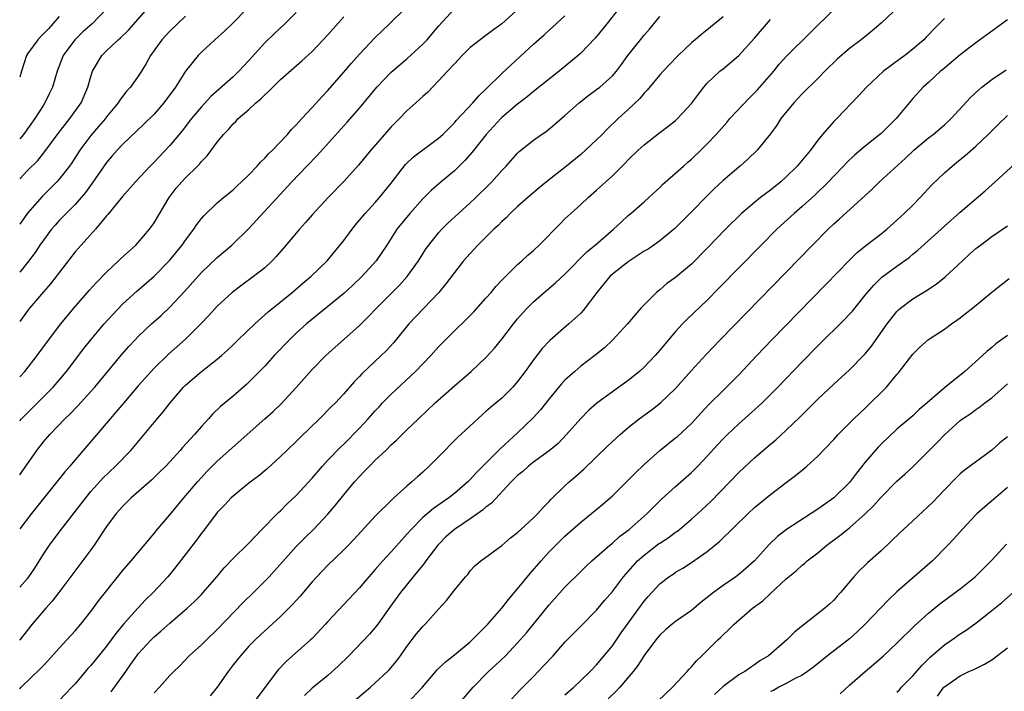
# Model space of a CAD drawing. Units: inches. Extents: x 2628000 to 2631000, y 1509000 to 1512000.
# Drawn here: x 2628000 to 2628125, y 1509630 to 1509716 of the extents above; entities that cross this region are included whole.
import ezdxf

# ---------------------------------------------------------------- set-up
doc = ezdxf.new("R2010")
doc.units = ezdxf.units.IN
doc.header["$MEASUREMENT"] = 0
doc.layers.add('LD26281509_2ft', color=80, linetype='Continuous')

msp = doc.modelspace()

# ---------------------------------------------------------------- linework, layer by layer
at = {"layer": 'LD26281509_2ft'}
for points, elevation in [([(2628112.04, 1509717.96), (2628109, 1509715.08), (2628107.88, 1509714.12), (2628106.47, 1509713), (2628105, 1509711.88), (2628103.46, 1509710.54), (2628101.88, 1509709), (2628101, 1509708.1), (2628099, 1509706.14), (2628098.46, 1509705.54), (2628097.94, 1509705), (2628096.33, 1509703), (2628095.81, 1509702.19), (2628095, 1509701.09), (2628093.33, 1509699), (2628092.15, 1509697.85), (2628091.18, 1509697), (2628091, 1509696.86), (2628089, 1509695.15), (2628087.89, 1509694.11), (2628087, 1509693.23), (2628085, 1509691.19), (2628082.9, 1509689.1), (2628081, 1509687.54), (2628080.25, 1509687), (2628079.51, 1509686.49), (2628079, 1509686.2), (2628077, 1509684.88), (2628075, 1509683.32), (2628074.66, 1509683), (2628073.04, 1509681), (2628071.3, 1509678.7), (2628071, 1509678.39), (2628069.47, 1509677), (2628067.09, 1509674.91), (2628066.12, 1509673.88), (2628065, 1509672.47), (2628063.95, 1509671), (2628063, 1509669.71), (2628062.39, 1509669), (2628061, 1509667.62), (2628060.27, 1509667), (2628059.57, 1509666.43), (2628059, 1509665.9), (2628058.51, 1509665.49), (2628055.38, 1509662.62), (2628053, 1509660.17), (2628051.83, 1509659), (2628051, 1509658.23), (2628050.34, 1509657.66), (2628049.63, 1509657), (2628049, 1509656.48), (2628047.36, 1509655), (2628047.16, 1509654.84), (2628045, 1509652.66), (2628043.24, 1509650.76), (2628042.29, 1509649.71), (2628041.61, 1509649), (2628041, 1509648.39), (2628039, 1509646.45), (2628037.58, 1509645), (2628037, 1509644.36), (2628035.47, 1509642.53), (2628034.53, 1509641.47), (2628033, 1509639.97), (2628031, 1509638.15), (2628029.79, 1509637), (2628029, 1509636.2), (2628027.92, 1509635), (2628027, 1509633.84), (2628026.36, 1509633), (2628024.98, 1509631), (2628024.1, 1509629.9)], 10042), ([(2628000, 1509664.73), (2628000.24, 1509665), (2628002.27, 1509667), (2628004.23, 1509669), (2628005.91, 1509671), (2628008.12, 1509673.88), (2628009, 1509675.01), (2628010.68, 1509677), (2628011.78, 1509678.22), (2628013, 1509679.49), (2628014.83, 1509681.17), (2628017, 1509683.06), (2628018.94, 1509685.06), (2628020.57, 1509687), (2628021, 1509687.62), (2628022.05, 1509689), (2628022.42, 1509689.58), (2628023, 1509690.35), (2628023.29, 1509690.71), (2628025, 1509692.32), (2628025.79, 1509693), (2628027, 1509693.99), (2628027.52, 1509694.48), (2628028.08, 1509695), (2628029, 1509695.9), (2628030.06, 1509697), (2628030.49, 1509697.51), (2628031, 1509697.99), (2628031.47, 1509698.53), (2628031.97, 1509699), (2628033.89, 1509701), (2628034.39, 1509701.61), (2628035, 1509702.21), (2628035.35, 1509702.65), (2628035.7, 1509703), (2628037, 1509704.41), (2628038.22, 1509705.78), (2628039, 1509706.58), (2628041, 1509708.87), (2628041.97, 1509710.03), (2628043, 1509711.18), (2628045, 1509713.28), (2628045.87, 1509714.13), (2628046.8, 1509715), (2628048.91, 1509717.09)], 10024), ([(2628075.87, 1509717), (2628074.3, 1509715), (2628072.81, 1509713.19), (2628071, 1509711.31), (2628070.67, 1509711), (2628068.28, 1509709), (2628065, 1509706.42), (2628064.22, 1509705.78), (2628063, 1509704.84), (2628061, 1509703.13), (2628060.87, 1509703), (2628059.04, 1509701), (2628057.26, 1509698.74), (2628056.31, 1509697.69), (2628055, 1509696.41), (2628053.32, 1509695), (2628052.08, 1509693.92), (2628051, 1509692.83), (2628049.37, 1509691), (2628047.74, 1509689), (2628046.44, 1509687), (2628045.09, 1509685), (2628043.28, 1509683), (2628042.12, 1509681.88), (2628041, 1509680.84), (2628036.28, 1509677), (2628035, 1509675.84), (2628034.12, 1509675), (2628032.21, 1509673), (2628031, 1509671.68), (2628030.36, 1509671), (2628029, 1509669.63), (2628028.68, 1509669.32), (2628027, 1509667.88), (2628025.43, 1509666.57), (2628024.41, 1509665.59), (2628023.91, 1509665), (2628023, 1509664.02), (2628022.11, 1509663), (2628020.62, 1509661.38), (2628020.31, 1509661), (2628019, 1509659.55), (2628018.48, 1509659), (2628017.74, 1509658.26), (2628016.72, 1509657.28), (2628014.1, 1509655), (2628013, 1509653.9), (2628012.22, 1509653), (2628011, 1509651.36), (2628009.42, 1509649), (2628009, 1509648.41), (2628004.97, 1509643), (2628004.11, 1509641.89), (2628003.29, 1509641), (2628001.59, 1509639), (2628000.02, 1509637), (2628000, 1509636.98)], 10032), ([(2628063.18, 1509717), (2628061, 1509715), (2628059.84, 1509714.16), (2628059, 1509713.52), (2628058.25, 1509713), (2628057, 1509711.99), (2628055.98, 1509711), (2628055, 1509709.96), (2628054.14, 1509709), (2628053, 1509707.77), (2628051.63, 1509706.37), (2628051, 1509705.8), (2628050.59, 1509705.41), (2628050.12, 1509705), (2628049, 1509704), (2628048.05, 1509703), (2628047.52, 1509702.48), (2628047, 1509701.95), (2628044.45, 1509699), (2628042.89, 1509697.11), (2628041, 1509695.06), (2628039.02, 1509693), (2628037, 1509690.84), (2628036.15, 1509689.85), (2628035.39, 1509689), (2628033.4, 1509686.6), (2628032.47, 1509685.53), (2628031.96, 1509685), (2628031, 1509684.11), (2628029.58, 1509683), (2628028.09, 1509681.91), (2628026.88, 1509681), (2628025, 1509679.25), (2628023.94, 1509678.06), (2628022.91, 1509677), (2628021, 1509675.07), (2628018.83, 1509673.17), (2628017, 1509671.4), (2628016.62, 1509671), (2628015, 1509669.15), (2628013.16, 1509667), (2628012.18, 1509665.82), (2628011.44, 1509665), (2628008.5, 1509661.51), (2628007, 1509659.79), (2628006.34, 1509659), (2628005.71, 1509658.29), (2628004.71, 1509657), (2628001.49, 1509653), (2628000, 1509651.06)], 10028), ([(2628028.82, 1509717), (2628026.88, 1509715), (2628025.92, 1509714.08), (2628024.71, 1509713), (2628023, 1509711.41), (2628022.6, 1509711), (2628021, 1509709.03), (2628019.72, 1509707), (2628018.25, 1509705), (2628017, 1509703.58), (2628015.72, 1509702.28), (2628013, 1509699.71), (2628012.33, 1509699), (2628011.71, 1509698.29), (2628011, 1509697.44), (2628009.18, 1509694.82), (2628008.34, 1509693.66), (2628007.79, 1509693), (2628007, 1509692.12), (2628005.87, 1509691), (2628005, 1509690.11), (2628004.47, 1509689.53), (2628004.03, 1509689), (2628003, 1509687.62), (2628002.56, 1509687), (2628001.94, 1509686.06), (2628001, 1509684.8), (2628000, 1509683.56)], 10018), ([(2628000, 1509695.36), (2628001, 1509696.42), (2628002.28, 1509697.72), (2628003.18, 1509698.82), (2628004.86, 1509701.14), (2628006.34, 1509703), (2628007.79, 1509705), (2628008.64, 1509707), (2628009, 1509708.32), (2628009.23, 1509709), (2628010.41, 1509711), (2628011, 1509711.59), (2628012.46, 1509713), (2628012.76, 1509713.24), (2628013.78, 1509714.22), (2628016.23, 1509717)], 10014), ([(2628011.07, 1509717), (2628009.15, 1509715), (2628008.01, 1509713.99), (2628006.99, 1509713), (2628005.5, 1509711), (2628004.73, 1509709), (2628004.15, 1509707), (2628003.77, 1509706.23), (2628003.19, 1509705), (2628003, 1509704.72), (2628001.9, 1509703), (2628000.48, 1509701), (2628000, 1509700.43)], 10012), ([(2628000, 1509657.88), (2628002.16, 1509661), (2628003, 1509662.06), (2628003.8, 1509663), (2628005.73, 1509665), (2628006.38, 1509665.62), (2628007.36, 1509666.64), (2628009, 1509668.44), (2628009.5, 1509669), (2628012.89, 1509673.11), (2628013.83, 1509674.17), (2628014.6, 1509675), (2628015, 1509675.42), (2628016.69, 1509677), (2628017.91, 1509678.09), (2628019, 1509679.11), (2628020.87, 1509681.13), (2628023, 1509683.51), (2628025, 1509685.44), (2628026.85, 1509687), (2628029, 1509689.08), (2628034.43, 1509695), (2628036.33, 1509697), (2628037.65, 1509698.35), (2628041.45, 1509702.55), (2628043, 1509704.34), (2628045.2, 1509707), (2628047, 1509708.87), (2628048.14, 1509709.86), (2628049, 1509710.56), (2628051, 1509712.41), (2628051.54, 1509713), (2628053, 1509714.7), (2628055, 1509716.92)], 10026), ([(2628017, 1509630.29), (2628017.67, 1509631), (2628019, 1509632.49), (2628019.5, 1509633), (2628020.27, 1509633.73), (2628021.46, 1509635), (2628023, 1509636.36), (2628023.62, 1509637), (2628025, 1509638.3), (2628028.27, 1509641.73), (2628029.58, 1509643), (2628031, 1509644.42), (2628031.56, 1509645), (2628035, 1509648.84), (2628036.07, 1509649.93), (2628037.17, 1509651), (2628039, 1509652.94), (2628039.95, 1509654.05), (2628041, 1509655.36), (2628042.38, 1509657), (2628043, 1509657.69), (2628043.65, 1509658.35), (2628044.25, 1509659), (2628045, 1509659.76), (2628046.31, 1509661), (2628047, 1509661.69), (2628047.7, 1509662.3), (2628049, 1509663.6), (2628050.45, 1509665), (2628052.58, 1509667), (2628055, 1509669.18), (2628057.13, 1509671), (2628059, 1509672.75), (2628060.07, 1509673.93), (2628061, 1509675.07), (2628062.47, 1509677), (2628063, 1509677.66), (2628063.62, 1509678.38), (2628064.2, 1509679), (2628065, 1509679.81), (2628066.35, 1509681), (2628067.79, 1509682.21), (2628069, 1509683.32), (2628071.81, 1509686.19), (2628072.81, 1509687), (2628075.12, 1509689), (2628076.09, 1509689.91), (2628077, 1509690.72), (2628077.34, 1509691), (2628079, 1509692.45), (2628079.62, 1509693), (2628081, 1509694.3), (2628081.35, 1509694.65), (2628083, 1509696.08), (2628084, 1509697), (2628084.53, 1509697.47), (2628085, 1509697.86), (2628086.19, 1509699), (2628087, 1509699.8), (2628088.11, 1509701), (2628089.47, 1509702.53), (2628089.87, 1509703), (2628092.35, 1509705.65), (2628093, 1509706.27), (2628093.35, 1509706.65), (2628095.41, 1509709), (2628096.12, 1509709.88), (2628097.06, 1509710.94), (2628103, 1509716.82)], 10040), ([(2628035, 1509716.44), (2628033.56, 1509715), (2628032.23, 1509713.77), (2628031, 1509712.58), (2628029, 1509710.35), (2628027.74, 1509709), (2628027, 1509708.3), (2628024.19, 1509705.81), (2628023, 1509704.49), (2628021.76, 1509703), (2628020.55, 1509701.45), (2628019, 1509699.58), (2628017, 1509697.47), (2628016.53, 1509697), (2628014.67, 1509695), (2628013, 1509693.13), (2628011.15, 1509690.85), (2628011, 1509690.69), (2628009.6, 1509689), (2628007.76, 1509687), (2628007, 1509686.13), (2628003.9, 1509682.1), (2628003, 1509681.07), (2628001.26, 1509679), (2628001, 1509678.67), (2628000, 1509677.32)], 10020), ([(2628000, 1509643.69), (2628001, 1509644.79), (2628001.17, 1509645), (2628001.91, 1509646.09), (2628003, 1509647.84), (2628003.77, 1509649), (2628005, 1509650.63), (2628007.77, 1509654.23), (2628008.35, 1509655), (2628009, 1509655.77), (2628010.53, 1509657.47), (2628012.14, 1509659), (2628014.07, 1509661), (2628015.76, 1509663), (2628017, 1509664.52), (2628018.14, 1509665.86), (2628019.03, 1509667), (2628020.73, 1509669), (2628021, 1509669.27), (2628022.99, 1509671), (2628025, 1509672.54), (2628025.54, 1509673), (2628026.31, 1509673.69), (2628027, 1509674.35), (2628027.65, 1509675), (2628029.74, 1509677), (2628031.46, 1509678.54), (2628034.46, 1509681), (2628035.83, 1509682.17), (2628036.84, 1509683), (2628038.89, 1509685), (2628041, 1509687.58), (2628042.47, 1509689.53), (2628043, 1509690.13), (2628043.71, 1509691), (2628045, 1509692.4), (2628045.53, 1509693), (2628047, 1509694.85), (2628048.81, 1509697.19), (2628049.85, 1509698.15), (2628053, 1509700.51), (2628053.53, 1509701), (2628055, 1509702.46), (2628055.25, 1509702.75), (2628057.34, 1509705), (2628058.1, 1509705.9), (2628059, 1509706.73), (2628061, 1509708.72), (2628065, 1509712.42), (2628066.37, 1509713.63), (2628067, 1509714.22), (2628067.42, 1509714.58), (2628069, 1509716.03)], 10030), ([(2628021, 1509715.98), (2628019, 1509714.07), (2628018, 1509713), (2628016.57, 1509711), (2628016.01, 1509709.99), (2628015.41, 1509709), (2628015, 1509708.37), (2628014.02, 1509707), (2628013.53, 1509706.47), (2628012.67, 1509705.33), (2628012.48, 1509705), (2628011, 1509703.21), (2628010.85, 1509703), (2628009.99, 1509702.01), (2628009, 1509700.88), (2628007.6, 1509699), (2628006.58, 1509697.42), (2628006.29, 1509697), (2628005, 1509695.34), (2628004.69, 1509695), (2628003.85, 1509694.15), (2628002.84, 1509693.16), (2628001, 1509691.03), (2628000, 1509689.64)], 10016), ([(2628005, 1509715.95), (2628004.21, 1509715), (2628003.64, 1509714.36), (2628002.65, 1509713.35), (2628002.31, 1509713), (2628001, 1509711.19), (2628000.88, 1509711), (2628000.23, 1509709), (2628000, 1509708.27)], 10010), ([(2628000, 1509630.82), (2628000.17, 1509631), (2628002.64, 1509633.36), (2628003, 1509633.76), (2628003.61, 1509634.39), (2628005, 1509635.96), (2628005.97, 1509637), (2628007, 1509638.14), (2628007.74, 1509639), (2628009, 1509640.6), (2628010.02, 1509641.98), (2628013, 1509645.73), (2628014.1, 1509647), (2628015, 1509648.07), (2628016.32, 1509649.68), (2628017, 1509650.46), (2628017.23, 1509650.77), (2628019, 1509652.85), (2628020.75, 1509655), (2628022.48, 1509657), (2628023, 1509657.58), (2628023.69, 1509658.31), (2628025, 1509659.64), (2628031.04, 1509665), (2628032.07, 1509665.93), (2628033.09, 1509666.91), (2628035, 1509668.96), (2628037, 1509671.23), (2628038.73, 1509673), (2628039.92, 1509674.08), (2628041, 1509675.02), (2628043, 1509676.8), (2628044.11, 1509677.89), (2628045.15, 1509679), (2628048.08, 1509681.92), (2628049.04, 1509683), (2628050.46, 1509685), (2628051, 1509685.87), (2628051.44, 1509686.56), (2628051.75, 1509687), (2628053, 1509688.55), (2628053.42, 1509689), (2628054.21, 1509689.79), (2628055.51, 1509691), (2628057, 1509692.34), (2628057.7, 1509693), (2628059.37, 1509694.63), (2628059.73, 1509695), (2628061, 1509696.43), (2628061.55, 1509697), (2628063, 1509698.64), (2628063.18, 1509698.82), (2628065, 1509700.28), (2628066.03, 1509701), (2628066.61, 1509701.39), (2628067.71, 1509702.29), (2628069, 1509703.41), (2628070.78, 1509705), (2628072.03, 1509705.97), (2628073, 1509706.68), (2628073.4, 1509707), (2628075, 1509708.41), (2628075.51, 1509709), (2628076.14, 1509709.86), (2628076.96, 1509711), (2628078.54, 1509713), (2628079, 1509713.56), (2628079.68, 1509714.32), (2628081, 1509715.93)], 10034), ([(2628000, 1509670.31), (2628000.64, 1509671), (2628002.2, 1509673), (2628003.38, 1509674.62), (2628005.21, 1509677), (2628006.83, 1509679), (2628008.78, 1509681.22), (2628009.73, 1509682.27), (2628011, 1509683.56), (2628012.52, 1509685), (2628012.76, 1509685.24), (2628014.68, 1509687), (2628015, 1509687.33), (2628016.44, 1509689), (2628017, 1509689.79), (2628018.9, 1509693), (2628019.82, 1509694.18), (2628020.51, 1509695), (2628021, 1509695.52), (2628022.52, 1509697), (2628022.76, 1509697.24), (2628023, 1509697.57), (2628023.71, 1509698.29), (2628025, 1509700.03), (2628025.8, 1509701), (2628026.4, 1509701.6), (2628027, 1509702.33), (2628027.35, 1509702.65), (2628027.66, 1509703), (2628029, 1509704.17), (2628029.87, 1509705), (2628030.5, 1509705.5), (2628031, 1509706.03), (2628031.53, 1509706.47), (2628032.02, 1509707), (2628033, 1509707.96), (2628035.68, 1509710.32), (2628037, 1509711.52), (2628039, 1509713.63), (2628041, 1509715.9)], 10022), ([(2628089, 1509715.91), (2628087.42, 1509714.58), (2628086.3, 1509713.7), (2628085, 1509712.6), (2628083.3, 1509711), (2628082.17, 1509709.83), (2628081.41, 1509709), (2628081, 1509708.53), (2628079.4, 1509706.6), (2628079, 1509706.21), (2628078.46, 1509705.54), (2628077, 1509704.15), (2628075.74, 1509703), (2628074.33, 1509701.67), (2628073.69, 1509701), (2628073, 1509700.32), (2628071.59, 1509699), (2628071, 1509698.48), (2628069, 1509696.82), (2628066.66, 1509695), (2628065.75, 1509694.25), (2628064.29, 1509693), (2628063, 1509691.86), (2628062.05, 1509691), (2628061.54, 1509690.46), (2628061, 1509689.99), (2628060.53, 1509689.47), (2628059.99, 1509689), (2628057.98, 1509687), (2628057, 1509685.94), (2628056.17, 1509685), (2628055, 1509683.54), (2628053.93, 1509682.07), (2628053.05, 1509681), (2628049.26, 1509677), (2628047.34, 1509674.66), (2628046.39, 1509673.61), (2628045.76, 1509673), (2628043.29, 1509670.71), (2628043, 1509670.37), (2628042.33, 1509669.67), (2628041, 1509668.15), (2628039.94, 1509667), (2628039.45, 1509666.55), (2628037.92, 1509665), (2628035.43, 1509662.57), (2628035, 1509662.13), (2628033.8, 1509661), (2628033, 1509660.21), (2628031.33, 1509658.67), (2628030.24, 1509657.76), (2628029, 1509656.83), (2628027, 1509655.21), (2628026.78, 1509655), (2628025.92, 1509654.08), (2628025, 1509653.12), (2628024.9, 1509653), (2628023.22, 1509650.78), (2628023, 1509650.52), (2628022.36, 1509649.64), (2628019.75, 1509646.25), (2628018.73, 1509645), (2628016.91, 1509643), (2628015.94, 1509642.06), (2628014.97, 1509641.03), (2628013.14, 1509639), (2628012.17, 1509637.83), (2628011.58, 1509637), (2628011, 1509636.22), (2628009.56, 1509634.44), (2628009, 1509633.75), (2628008.64, 1509633.36), (2628007, 1509631.44), (2628006.6, 1509631), (2628005, 1509629.33)], 10036), ([(2628011.56, 1509630.44), (2628013.41, 1509633), (2628014.08, 1509633.92), (2628014.83, 1509635), (2628015, 1509635.22), (2628016.63, 1509637), (2628017, 1509637.37), (2628017.88, 1509638.12), (2628019, 1509639.11), (2628021.19, 1509641), (2628022.13, 1509641.87), (2628023, 1509642.76), (2628023.23, 1509643), (2628024.95, 1509645), (2628025.88, 1509646.12), (2628027, 1509647.3), (2628029, 1509649.26), (2628030.65, 1509651), (2628032.61, 1509653), (2628032.81, 1509653.19), (2628033, 1509653.35), (2628033.82, 1509654.18), (2628035, 1509655.29), (2628037, 1509657.49), (2628038.31, 1509659), (2628039, 1509659.75), (2628040.59, 1509661.41), (2628041, 1509661.8), (2628043, 1509663.8), (2628044.11, 1509665), (2628045, 1509666.01), (2628045.48, 1509666.52), (2628045.9, 1509667), (2628047, 1509668.12), (2628050.1, 1509671), (2628051, 1509671.95), (2628052.02, 1509673), (2628053, 1509674.1), (2628055, 1509676.13), (2628056.46, 1509677.54), (2628057.45, 1509678.55), (2628059, 1509680.26), (2628059.64, 1509681), (2628060.25, 1509681.75), (2628061, 1509682.54), (2628061.22, 1509682.78), (2628063, 1509684.52), (2628063.55, 1509685), (2628064.3, 1509685.7), (2628065, 1509686.3), (2628065.75, 1509687), (2628068.34, 1509689.66), (2628069, 1509690.31), (2628069.74, 1509691), (2628071, 1509692.12), (2628071.94, 1509693), (2628073, 1509693.93), (2628075, 1509695.76), (2628076.62, 1509697.38), (2628077, 1509697.78), (2628078.24, 1509699), (2628079, 1509699.7), (2628081, 1509701.25), (2628082.01, 1509701.99), (2628083, 1509702.78), (2628083.24, 1509703), (2628085, 1509704.92), (2628085.89, 1509706.11), (2628086.57, 1509707), (2628087, 1509707.49), (2628088.6, 1509709), (2628089, 1509709.32), (2628091, 1509711), (2628093, 1509713.21), (2628095, 1509715.55)], 10038), ([(2628117, 1509715.69), (2628115.66, 1509714.34), (2628115, 1509713.61), (2628114.69, 1509713.31), (2628114.39, 1509713), (2628113, 1509711.79), (2628112, 1509711), (2628111.41, 1509710.59), (2628109.31, 1509709), (2628107.14, 1509707), (2628106.13, 1509705.87), (2628103.38, 1509703), (2628103, 1509702.62), (2628101.6, 1509701), (2628101, 1509700.27), (2628100.06, 1509699), (2628098.39, 1509697), (2628097, 1509695.63), (2628096.29, 1509695), (2628095, 1509693.96), (2628093.74, 1509693), (2628093, 1509692.39), (2628091.35, 1509691), (2628089.3, 1509689), (2628087, 1509686.61), (2628085, 1509684.59), (2628083, 1509682.9), (2628081.89, 1509682.11), (2628081, 1509681.34), (2628080.57, 1509681), (2628079, 1509679.43), (2628078.6, 1509679), (2628076.91, 1509677), (2628075.07, 1509675), (2628074, 1509674), (2628072.78, 1509673), (2628071, 1509671.66), (2628070.23, 1509671), (2628069, 1509669.89), (2628068.56, 1509669.44), (2628067, 1509667.54), (2628065.89, 1509666.11), (2628064.94, 1509665.06), (2628063, 1509663.22), (2628060.81, 1509661.19), (2628057.8, 1509658.2), (2628057, 1509657.29), (2628056.71, 1509657), (2628055, 1509655.54), (2628054.31, 1509655), (2628052.35, 1509653.65), (2628051, 1509652.49), (2628049.54, 1509651), (2628049, 1509650.37), (2628048.34, 1509649.66), (2628047, 1509648.14), (2628045.94, 1509647), (2628045, 1509645.92), (2628044.16, 1509645), (2628043, 1509643.6), (2628039, 1509639.35), (2628038.7, 1509639), (2628037, 1509637.19), (2628036.81, 1509637), (2628033.73, 1509634.27), (2628032.74, 1509633.26), (2628032.53, 1509633), (2628029.53, 1509629)], 10044), ([(2628125, 1509715.52), (2628122.39, 1509713.61), (2628121, 1509712.62), (2628119, 1509711.1), (2628117, 1509709.41), (2628116.79, 1509709.21), (2628116.53, 1509709), (2628115, 1509707.59), (2628114.32, 1509707), (2628113, 1509705.56), (2628110.89, 1509703), (2628109, 1509701.14), (2628108.85, 1509701), (2628107, 1509699.52), (2628105.63, 1509698.37), (2628104.6, 1509697.4), (2628104.24, 1509697), (2628103, 1509695.72), (2628102.34, 1509695), (2628100.65, 1509693.35), (2628099, 1509691.87), (2628097.98, 1509691), (2628095.8, 1509689), (2628093.81, 1509687), (2628088.48, 1509681.52), (2628087, 1509680.03), (2628084.42, 1509677.58), (2628083.85, 1509677), (2628083, 1509676.07), (2628081, 1509673.69), (2628080.4, 1509673), (2628079, 1509671.53), (2628078.43, 1509671), (2628077, 1509669.83), (2628075, 1509668.42), (2628073.03, 1509666.97), (2628071.97, 1509666.03), (2628071, 1509665.03), (2628069.21, 1509663), (2628068.12, 1509661.88), (2628067, 1509660.95), (2628065, 1509659.49), (2628064.38, 1509659), (2628063.66, 1509658.34), (2628063, 1509657.8), (2628062.19, 1509657), (2628059.69, 1509654.31), (2628059, 1509653.81), (2628058.57, 1509653.43), (2628057.98, 1509653), (2628057, 1509652.33), (2628055, 1509651), (2628053.94, 1509650.06), (2628053, 1509649.1), (2628052.91, 1509649), (2628051.4, 1509647), (2628051.24, 1509646.76), (2628051, 1509646.47), (2628050.35, 1509645.65), (2628049.79, 1509645), (2628048.17, 1509643), (2628046.84, 1509641.16), (2628045.33, 1509639), (2628045, 1509638.56), (2628044.28, 1509637.72), (2628041.64, 1509635), (2628040.31, 1509633.69), (2628039, 1509632.51), (2628037, 1509630.89), (2628036.04, 1509629.96)], 10046), ([(2628042.54, 1509629.46), (2628044.37, 1509631), (2628045, 1509631.56), (2628046.55, 1509633), (2628046.77, 1509633.23), (2628047.68, 1509634.32), (2628048.17, 1509635), (2628049, 1509636.17), (2628050.23, 1509637.77), (2628051, 1509638.7), (2628051.32, 1509639), (2628053, 1509640.88), (2628054.02, 1509641.98), (2628055, 1509643.29), (2628056.43, 1509645), (2628056.71, 1509645.29), (2628057, 1509645.73), (2628057.61, 1509646.39), (2628058.35, 1509647), (2628061, 1509648.95), (2628062.09, 1509649.91), (2628063, 1509650.59), (2628063.19, 1509650.81), (2628063.41, 1509651), (2628065, 1509652.45), (2628065.56, 1509653), (2628066.22, 1509653.78), (2628067, 1509654.53), (2628067.22, 1509654.78), (2628069, 1509656.51), (2628069.52, 1509657), (2628070.33, 1509657.67), (2628071.39, 1509658.61), (2628074.43, 1509661.57), (2628075.46, 1509662.54), (2628075.96, 1509663), (2628077, 1509663.89), (2628078.38, 1509665), (2628079.9, 1509666.1), (2628081.07, 1509667), (2628083, 1509668.85), (2628085, 1509671.1), (2628086.86, 1509673.14), (2628088.62, 1509675), (2628100.32, 1509687), (2628102.3, 1509689), (2628103, 1509689.67), (2628103.71, 1509690.29), (2628107.9, 1509694.1), (2628108.81, 1509695), (2628112.05, 1509697.95), (2628113.16, 1509699), (2628115, 1509700.55), (2628115.58, 1509701), (2628117, 1509702.22), (2628117.85, 1509703), (2628120.32, 1509705.68), (2628121.35, 1509706.65), (2628121.76, 1509707), (2628123, 1509707.95), (2628124.82, 1509709.18)], 10048), ([(2628049, 1509628.92), (2628050.95, 1509631), (2628052.81, 1509633.19), (2628053.82, 1509634.18), (2628055, 1509635.13), (2628057, 1509636.77), (2628057.26, 1509637), (2628058.12, 1509637.88), (2628059, 1509638.73), (2628059.25, 1509639), (2628061, 1509641.02), (2628061.87, 1509642.13), (2628063, 1509643.46), (2628064.6, 1509645.4), (2628065.97, 1509647), (2628067, 1509648.14), (2628067.83, 1509649), (2628069, 1509650.14), (2628071, 1509651.91), (2628072.37, 1509653), (2628073.8, 1509654.2), (2628074.72, 1509655), (2628075, 1509655.26), (2628077, 1509657.23), (2628077.87, 1509658.13), (2628079, 1509659.23), (2628081, 1509661), (2628083, 1509662.57), (2628083.23, 1509662.77), (2628085, 1509664.42), (2628086.23, 1509665.77), (2628087.2, 1509666.8), (2628089, 1509668.6), (2628089.43, 1509669), (2628091, 1509670.58), (2628093.26, 1509673), (2628095.17, 1509675), (2628102.01, 1509681.99), (2628104.95, 1509685.05), (2628105.96, 1509686.04), (2628107.07, 1509686.93), (2628109, 1509688.42), (2628109.71, 1509689), (2628111, 1509690.15), (2628111.92, 1509691), (2628113, 1509692.05), (2628113.95, 1509693), (2628115.4, 1509694.6), (2628117, 1509696.16), (2628117.97, 1509697), (2628118.55, 1509697.45), (2628119.65, 1509698.35), (2628121, 1509699.52), (2628122.56, 1509701), (2628123.78, 1509702.22), (2628125, 1509703.39)], 10050), ([(2628055.67, 1509629), (2628057.37, 1509631), (2628059.33, 1509633), (2628060.2, 1509633.8), (2628061.46, 1509635), (2628063, 1509636.62), (2628064.11, 1509637.89), (2628067, 1509641.42), (2628069, 1509643.68), (2628071, 1509645.68), (2628071.67, 1509646.33), (2628072.39, 1509647), (2628074.67, 1509649), (2628075, 1509649.26), (2628075.91, 1509650.09), (2628077.14, 1509651), (2628079.38, 1509653), (2628080.18, 1509653.82), (2628081.2, 1509654.8), (2628083, 1509656.42), (2628085, 1509658.2), (2628085.79, 1509659), (2628087, 1509660.27), (2628088.29, 1509661.71), (2628089, 1509662.46), (2628089.55, 1509663), (2628091, 1509664.35), (2628093.46, 1509666.54), (2628093.94, 1509667), (2628095.94, 1509669), (2628099, 1509672.19), (2628101, 1509674.22), (2628104.4, 1509677.6), (2628105, 1509678.23), (2628105.36, 1509678.64), (2628107, 1509680.63), (2628107.29, 1509681), (2628108.07, 1509681.93), (2628109.09, 1509682.91), (2628111, 1509684.34), (2628112.56, 1509685.44), (2628113, 1509685.82), (2628113.66, 1509686.34), (2628117, 1509689.4), (2628119, 1509691.15), (2628122.15, 1509693.85), (2628123, 1509694.64), (2628123.42, 1509695), (2628126.33, 1509697.67)], 10052), ([(2628061.78, 1509629), (2628063.32, 1509630.68), (2628065, 1509632.36), (2628066.3, 1509633.7), (2628067.49, 1509635), (2628069, 1509636.7), (2628071, 1509638.72), (2628073, 1509640.78), (2628074.01, 1509641.99), (2628075, 1509643.15), (2628076.41, 1509645), (2628076.68, 1509645.32), (2628077, 1509645.67), (2628078.18, 1509647), (2628079, 1509647.74), (2628080.85, 1509649.15), (2628081, 1509649.26), (2628082.06, 1509649.94), (2628083, 1509650.63), (2628083.23, 1509650.77), (2628085, 1509652.27), (2628085.82, 1509653), (2628087.46, 1509654.54), (2628091, 1509658.2), (2628093, 1509660.04), (2628095, 1509661.77), (2628095.67, 1509662.33), (2628097, 1509663.54), (2628098.76, 1509665.24), (2628101, 1509667.5), (2628103, 1509669.4), (2628105, 1509671.21), (2628106.79, 1509673), (2628107, 1509673.23), (2628107.79, 1509674.21), (2628109.76, 1509677), (2628111, 1509678.58), (2628111.21, 1509678.79), (2628111.45, 1509679), (2628113, 1509680.19), (2628114.76, 1509681.24), (2628115.96, 1509682.04), (2628117.07, 1509682.93), (2628119.28, 1509685), (2628120.18, 1509685.82), (2628121, 1509686.55), (2628121.56, 1509687), (2628123, 1509688.07), (2628125, 1509689.42)], 10054), ([(2628069, 1509630.03), (2628070.1, 1509631), (2628071, 1509631.84), (2628072.19, 1509633), (2628073, 1509633.83), (2628075, 1509636.27), (2628076.12, 1509637.88), (2628079, 1509641.91), (2628079.51, 1509642.49), (2628081, 1509644.12), (2628082.15, 1509645), (2628082.67, 1509645.33), (2628083, 1509645.56), (2628083.91, 1509646.09), (2628085, 1509646.79), (2628087, 1509648.2), (2628088.55, 1509649.45), (2628092.18, 1509653), (2628093, 1509653.76), (2628095, 1509655.41), (2628097, 1509656.95), (2628098.18, 1509657.82), (2628099.28, 1509658.72), (2628099.6, 1509659), (2628101, 1509660.25), (2628103, 1509662.39), (2628103.55, 1509663), (2628105.56, 1509665), (2628106.29, 1509665.71), (2628107, 1509666.35), (2628109.68, 1509669), (2628111, 1509670.59), (2628111.2, 1509670.8), (2628113, 1509673.2), (2628113.92, 1509674.08), (2628115, 1509675.03), (2628117, 1509676.34), (2628117.91, 1509677), (2628119, 1509677.77), (2628119.69, 1509678.31), (2628120.56, 1509679), (2628123, 1509681.01), (2628125.22, 1509682.78)], 10056), ([(2628125, 1509675.55), (2628123.52, 1509674.48), (2628123, 1509674.04), (2628122.42, 1509673.58), (2628121.81, 1509673), (2628119.6, 1509671), (2628117, 1509668.9), (2628114.82, 1509667), (2628113.83, 1509666.17), (2628113, 1509665.38), (2628111, 1509663.68), (2628109, 1509661.77), (2628108.61, 1509661.39), (2628107, 1509659.52), (2628105.87, 1509658.13), (2628105, 1509656.95), (2628103.01, 1509655), (2628101, 1509653.56), (2628100.16, 1509653), (2628097.01, 1509650.99), (2628095.89, 1509650.11), (2628094.88, 1509649.12), (2628092.97, 1509647), (2628091.93, 1509646.07), (2628091, 1509645.3), (2628090.61, 1509645), (2628089, 1509643.89), (2628087.81, 1509643), (2628087, 1509642.35), (2628086.23, 1509641.77), (2628085, 1509640.73), (2628083, 1509639.34), (2628082.57, 1509639), (2628081.73, 1509638.27), (2628081, 1509637.61), (2628080.49, 1509637), (2628079, 1509635.03), (2628078.23, 1509633.77), (2628077.64, 1509633), (2628075.95, 1509631), (2628075.48, 1509630.52), (2628074.47, 1509629.53)], 10058), ([(2628080.75, 1509629.25), (2628082.62, 1509631), (2628084.45, 1509633), (2628084.7, 1509633.3), (2628085, 1509633.59), (2628085.63, 1509634.37), (2628086.33, 1509635), (2628088.32, 1509637), (2628088.68, 1509637.32), (2628089, 1509637.66), (2628089.71, 1509638.29), (2628090.41, 1509639), (2628092.73, 1509641), (2628094.04, 1509641.96), (2628095, 1509642.87), (2628097, 1509644.72), (2628098.24, 1509645.76), (2628099, 1509646.45), (2628099.31, 1509646.69), (2628099.64, 1509647), (2628101, 1509648.04), (2628102.12, 1509649), (2628103.78, 1509650.22), (2628105, 1509651.2), (2628107, 1509652.95), (2628108.04, 1509653.96), (2628109, 1509655.06), (2628111, 1509657.09), (2628112.02, 1509657.98), (2628113, 1509658.91), (2628115, 1509660.88), (2628116.05, 1509661.95), (2628117, 1509662.97), (2628119, 1509664.78), (2628119.3, 1509665), (2628120.34, 1509665.66), (2628121, 1509666.16), (2628121.51, 1509666.49), (2628122.13, 1509667), (2628123, 1509667.67), (2628125, 1509669.42)], 10060), ([(2628125, 1509662.73), (2628124.03, 1509661.97), (2628123, 1509661.01), (2628119.53, 1509658.47), (2628119, 1509658.01), (2628118.48, 1509657.52), (2628117, 1509655.99), (2628115.55, 1509654.45), (2628113, 1509652.07), (2628111.83, 1509651), (2628111.42, 1509650.58), (2628109, 1509648.28), (2628107.26, 1509646.74), (2628107, 1509646.48), (2628106.24, 1509645.76), (2628105.53, 1509645), (2628103.88, 1509643), (2628103.45, 1509642.55), (2628103, 1509642.03), (2628102.46, 1509641.54), (2628101.86, 1509641), (2628099.31, 1509639), (2628099.13, 1509638.87), (2628098.03, 1509637.97), (2628097.05, 1509637), (2628094.74, 1509635), (2628093.67, 1509634.33), (2628093, 1509633.85), (2628092.48, 1509633.52), (2628091.74, 1509633), (2628091, 1509632.57), (2628089, 1509631.12), (2628087.91, 1509630.09)], 10062), ([(2628125, 1509656.3), (2628123.24, 1509654.76), (2628122.14, 1509653.86), (2628121.17, 1509653), (2628121, 1509652.83), (2628119.25, 1509651), (2628118.2, 1509649.8), (2628117.45, 1509649), (2628115.49, 1509647), (2628111, 1509643.08), (2628109.93, 1509642.07), (2628107, 1509639), (2628105.98, 1509638.02), (2628105, 1509637.15), (2628102.2, 1509635), (2628100.44, 1509633.56), (2628099.67, 1509633), (2628099, 1509632.55), (2628098.11, 1509632.11), (2628097, 1509631.49), (2628096.06, 1509631), (2628095.4, 1509630.6), (2628095, 1509630.45)], 10064), ([(2628103.83, 1509630.17), (2628105, 1509631.25), (2628106.98, 1509633), (2628108.09, 1509633.91), (2628109.32, 1509635), (2628111, 1509636.59), (2628113.21, 1509638.79), (2628115, 1509640.39), (2628116.44, 1509641.56), (2628118.39, 1509643), (2628119, 1509643.47), (2628120.89, 1509645), (2628121.96, 1509646.04), (2628122.92, 1509647), (2628124.87, 1509649.13)], 10066), ([(2628111, 1509630.37), (2628111.31, 1509630.69), (2628111.59, 1509631), (2628113, 1509632.46), (2628114.18, 1509633.82), (2628115.2, 1509634.8), (2628117, 1509636.38), (2628117.94, 1509637), (2628119, 1509637.75), (2628119.77, 1509638.23), (2628121, 1509639.12), (2628123, 1509640.71), (2628124.26, 1509641.74), (2628125.73, 1509643)], 10068), ([(2628116.12, 1509629.88), (2628116.94, 1509631), (2628117, 1509631.06), (2628119, 1509632.46), (2628120.12, 1509633), (2628120.74, 1509633.26), (2628121, 1509633.4), (2628122.09, 1509633.91), (2628123, 1509634.49), (2628125, 1509636.01)], 10070)]:
    msp.add_lwpolyline(points, dxfattribs=dict(at, elevation=elevation))

doc.saveas('drawing.dxf')
